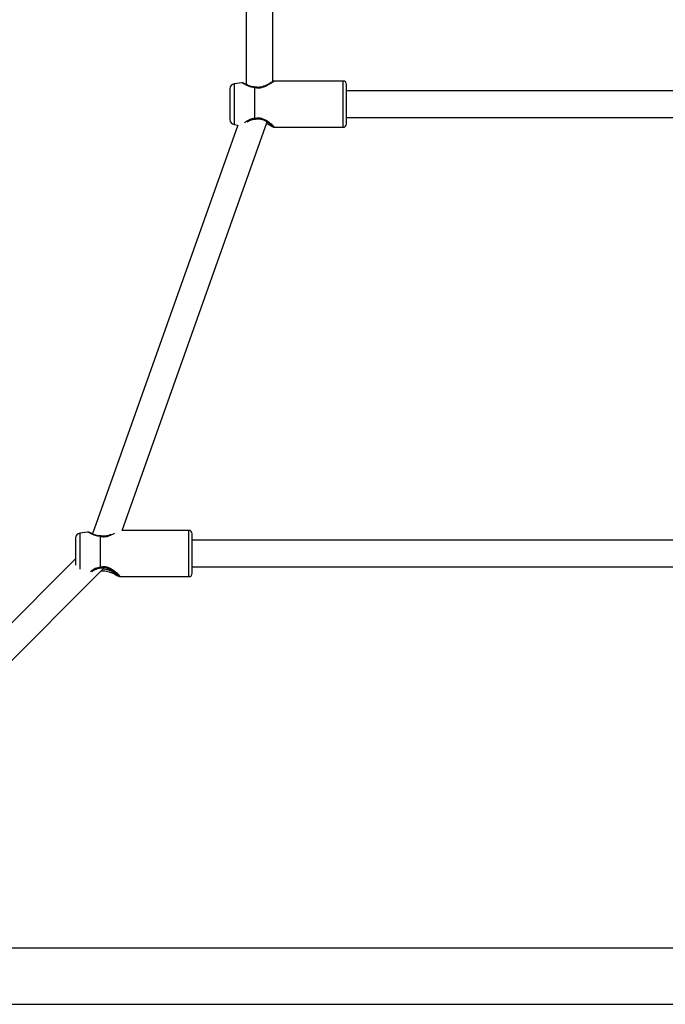
# Model space of a CAD drawing. Units: millimetres. Extents: x 18289 to 23951, y 24343 to 34693.
# Drawn here: x 20526 to 20914, y 28636 to 29228 of the extents above; entities that cross this region are included whole.
import ezdxf

# ---------------------------------------------------------------- set-up
doc = ezdxf.new("R2010")
doc.units = ezdxf.units.MM
doc.header["$LTSCALE"] = 200

msp = doc.modelspace()

# ---------------------------------------------------------------- linework, layer by layer
at = {"color": 7, "linetype": 'Continuous', "lineweight": 25}
for p, q in [((20661.99, 29434.74), (20661.99, 29188.88)), ((20677.99, 29190.63), (20677.99, 29434.74)), ((20659.39, 29189.92), (20654.81, 29189.31)), ((20720.21, 29190.97), (20678.86, 29190.97)), ((20652.21, 29186.34), (20652.21, 29177.69)), ((20667.14, 29168.45), (20667.14, 29187.07)), ((20667.28, 29168.45), (20667.28, 29187.08)), ((20722.21, 29177.87), (20722.21, 29188.97)), ((21101.66, 29185.07), (20722.21, 29185.07)), ((20722.21, 29165.17), (20722.21, 29177.87)), ((20652.21, 29177.69), (20652.21, 29167.79)), ((20587.42, 28920.97), (20674.68, 29166.38)), ((20722.21, 29169.07), (21101.66, 29169.07)), ((20657.04, 29164.52), (20569.7, 28918.87)), ((20654.81, 29164.82), (20657.04, 29164.52)), ((20678.86, 29163.17), (20720.21, 29163.17)), ((20566.69, 28919.93), (20562.08, 28919.31)), ((20627.48, 28920.97), (20587.42, 28920.97)), ((20629.48, 28908.25), (20629.48, 28918.97)), ((20559.48, 28916.34), (20559.48, 28907.99)), ((20574.41, 28898.8), (20574.41, 28917.37)), ((20574.54, 28898.8), (20574.54, 28917.38)), ((21101.66, 28915.07), (20629.48, 28915.07)), ((20559.48, 28907.99), (20559.48, 28900.01)), ((20629.48, 28895.17), (20629.48, 28908.25)), ((20559.48, 28903.87), (20366.66, 28711.05)), ((20377.97, 28699.73), (20576.82, 28898.58)), ((20629.48, 28899.07), (21101.66, 28899.07)), ((20586.08, 28893.17), (20627.48, 28893.17)), ((21040.99, 28669.92), (20398.99, 28669.92)), ((20398.99, 28636.22), (21040.99, 28636.22))]:
    msp.add_line(p, q, dxfattribs=at)
at = {"color": 1, "linetype": 'Continuous', "lineweight": 25}
for p, q in [((20720.21, 29163.17), (20720.21, 29190.97)), ((20654.81, 29189.31), (20654.81, 29164.82)), ((20562.08, 28919.31), (20562.08, 28897.63)), ((20627.48, 28893.17), (20627.48, 28920.97)), ((20575.97, 28897.73), (20576.48, 28897.79))]:
    msp.add_line(p, q, dxfattribs=at)
at = {"color": 7, "linetype": 'Continuous', "lineweight": 25}
for centre, radius, start, end in [((20720.21, 29188.97), 2, 0, 90), ((20655.21, 29186.34), 3, 97.6, 180), ((20667.28, 29185.69), 1.38, 89.99541, 95.48273), ((20667.28, 29186.36), 1, 78.23823, 90), ((20655.21, 29167.79), 3, 180, 262.4), ((20667.28, 29170.05), 1.6, 265.27816, 270.00506), ((20667.28, 29169.07), 1, 272.06407, 283.30278), ((20720.21, 29165.17), 2, 270, 360), ((20562.48, 28916.34), 3, 97.6, 180), ((20574.54, 28916.64), 1, 78.6244, 90), ((20627.48, 28918.97), 2, 0, 90), ((20574.54, 28916.04), 1.34, 89.99559, 95.64803), ((20574.54, 28900.47), 1.67, 265.47097, 270.0051), ((20574.54, 28899.39), 1, 272.46208, 283.61762), ((20627.48, 28895.17), 2, 270, 360)]:
    msp.add_arc(centre, radius, start, end, dxfattribs=at)
for points, knots in [([(20660.14, 29189.67), (20660.09, 29189.72), (20659.98, 29189.81), (20659.78, 29189.89), (20659.57, 29189.93), (20659.43, 29189.92), (20659.36, 29189.92)], [0, 0, 0, 0, 0.24943, 0.499277, 0.749455, 1, 1, 1, 1]), ([(20667.28, 29187.36), (20666.77, 29187.39), (20665.75, 29187.47), (20663.9, 29188), (20661.95, 29188.87), (20660.64, 29189.56), (20660.08, 29189.81), (20660.03, 29189.77), (20660.01, 29189.75)], [0, 0, 0, 0, 0.121016, 0.245595, 0.502235, 0.764203, 0.895647, 1, 1, 1, 1]), ([(20678.3, 29190.72), (20678.26, 29190.73), (20678.18, 29190.76), (20677.49, 29190.37), (20676.42, 29189.75), (20675.05, 29188.95), (20673.43, 29188.12), (20671.59, 29187.44), (20669.52, 29187.04), (20668.16, 29187.24), (20667.47, 29187.34)], [0, 0, 0, 0, 0.107056, 0.237079, 0.368285, 0.49977, 0.629377, 0.755572, 0.8778, 1, 1, 1, 1]), ([(20678.92, 29190.96), (20678.85, 29190.96), (20678.73, 29190.95), (20678.54, 29190.89), (20678.37, 29190.8), (20678.28, 29190.71), (20678.23, 29190.67)], [0, 0, 0, 0, 0.2510502, 0.5013996, 0.7510605, 1, 1, 1, 1]), ([(20662.58, 29166.41), (20663.19, 29166.76), (20664.14, 29167.32), (20665.83, 29167.91), (20666.82, 29168.02), (20667.31, 29168.07)], [0, 0, 0, 0, 0.4732455, 0.7408767, 1, 1, 1, 1]), ([(20667.51, 29168.09), (20668.01, 29168.19), (20669.07, 29168.38), (20670.77, 29168.19), (20672.48, 29167.62), (20674.14, 29166.77), (20675.69, 29165.75), (20677.01, 29164.74), (20678.01, 29163.85), (20678.14, 29163.65), (20678.2, 29163.55)], [0, 0, 0, 0, 0.091308, 0.189398, 0.298365, 0.419127, 0.551343, 0.693123, 0.84255, 1, 1, 1, 1]), ([(20674.37, 29165.51), (20674.83, 29165.27), (20675.87, 29164.72), (20677.12, 29163.97), (20678.11, 29163.4), (20678.23, 29163.42), (20678.29, 29163.42)], [0, 0, 0, 0, 0.207124, 0.470772, 0.749038, 1, 1, 1, 1]), ([(20678.23, 29163.46), (20678.28, 29163.42), (20678.37, 29163.33), (20678.54, 29163.24), (20678.73, 29163.18), (20678.85, 29163.17), (20678.92, 29163.17)], [0, 0, 0, 0, 0.248939, 0.4986, 0.74895, 1, 1, 1, 1]), ([(20567.44, 28919.68), (20567.38, 28919.72), (20567.27, 28919.81), (20567.08, 28919.89), (20566.88, 28919.94), (20566.74, 28919.93), (20566.67, 28919.92)], [0, 0, 0, 0, 0.249272, 0.499066, 0.749297, 1, 1, 1, 1]), ([(20574.54, 28917.64), (20574.02, 28917.67), (20572.97, 28917.74), (20571.09, 28918.26), (20569.16, 28919.07), (20567.55, 28919.85), (20567.32, 28919.79), (20567.21, 28919.76)], [0, 0, 0, 0, 0.123897, 0.250462, 0.508089, 0.767212, 1, 1, 1, 1]), ([(20574.41, 28917.37), (20574.42, 28917.43), (20574.46, 28917.55), (20574.51, 28917.64), (20574.54, 28917.63), (20574.55, 28917.62)], [0, 0, 0, 0, 0.361744, 0.815283, 1, 1, 1, 1]), ([(20580.58, 28918.37), (20580.02, 28918.16), (20578.88, 28917.72), (20576.83, 28917.33), (20575.43, 28917.52), (20574.73, 28917.62)], [0, 0, 0, 0, 0.320971, 0.659705, 1, 1, 1, 1]), ([(20569.27, 28896.26), (20569.36, 28896.33), (20569.92, 28896.79), (20571.33, 28897.57), (20573.1, 28898.23), (20574.1, 28898.34), (20574.59, 28898.4)], [0, 0, 0, 0, 0.0844079, 0.5537257, 0.7804873, 1, 1, 1, 1]), ([(20574.73, 28896.51), (20575.25, 28896.59), (20576.33, 28896.76), (20578.07, 28896.59), (20579.82, 28896.1), (20581.51, 28895.38), (20583.09, 28894.55), (20584.43, 28893.82), (20585.41, 28893.31), (20585.54, 28893.38), (20585.6, 28893.4)], [0, 0, 0, 0, 0.0937894, 0.1946015, 0.3063781, 0.4299304, 0.5653724, 0.7112232, 0.8653874, 1, 1, 1, 1]), ([(20574.78, 28898.42), (20575.28, 28898.52), (20576.33, 28898.71), (20578.03, 28898.52), (20579.74, 28897.94), (20581.4, 28897.07), (20582.94, 28896.01), (20584.26, 28894.95), (20585.26, 28893.99), (20585.38, 28893.74), (20585.45, 28893.61)], [0, 0, 0, 0, 0.091286, 0.189355, 0.298335, 0.419151, 0.551426, 0.693239, 0.84264, 1, 1, 1, 1]), ([(20585.46, 28893.47), (20585.51, 28893.42), (20585.6, 28893.33), (20585.77, 28893.24), (20585.95, 28893.18), (20586.07, 28893.17), (20586.14, 28893.17)], [0, 0, 0, 0, 0.2482309, 0.4976547, 0.7482449, 1, 1, 1, 1])]:
    msp.add_open_spline(points, degree=3, knots=knots, dxfattribs=at)
at = {"color": 1, "linetype": 'Continuous', "lineweight": 25}
for points, knots in [([(20667.14, 29187.07), (20666.6, 29187.11), (20665.78, 29187.17), (20664.76, 29187.44), (20663.27, 29187.92), (20661.82, 29188.65), (20660.58, 29189.33), (20659.88, 29189.72), (20659.47, 29189.92), (20659.42, 29189.9), (20659.4, 29189.89)], [0, 0, 0, 0, 0.123315, 0.188432, 0.256879, 0.519982, 0.655615, 0.790186, 0.927375, 1, 1, 1, 1]), ([(20667.28, 29187.08), (20668.02, 29186.96), (20669.5, 29186.73), (20671.73, 29187.17), (20673.72, 29187.93), (20675.44, 29188.87), (20676.9, 29189.78), (20678.03, 29190.5), (20678.73, 29190.93), (20678.83, 29190.92), (20678.86, 29190.92)], [0, 0, 0, 0, 0.126837, 0.253825, 0.378242, 0.513766, 0.647105, 0.781645, 0.918781, 1, 1, 1, 1]), ([(20667.14, 29187.07), (20667.16, 29187.13), (20667.19, 29187.26), (20667.24, 29187.36), (20667.27, 29187.34), (20667.29, 29187.34)], [0, 0, 0, 0, 0.344131, 0.775587, 1, 1, 1, 1]), ([(20667.47, 29187.33), (20667.46, 29187.33), (20667.43, 29187.33), (20667.36, 29187.26), (20667.31, 29187.15), (20667.28, 29187.08)], [0, 0, 0, 0, 0.206717, 0.538691, 1, 1, 1, 1]), ([(20667.14, 29168.45), (20666.6, 29168.39), (20665.48, 29168.26), (20663.99, 29167.68), (20662.67, 29166.99), (20661.56, 29166.27), (20661.12, 29165.9), (20660.92, 29165.73)], [0, 0, 0, 0, 0.19717, 0.410365, 0.617258, 0.832441, 1, 1, 1, 1]), ([(20667.32, 29168.08), (20667.3, 29168.08), (20667.25, 29168.09), (20667.19, 29168.24), (20667.16, 29168.39), (20667.14, 29168.45)], [0, 0, 0, 0, 0.357057, 0.7147332, 1, 1, 1, 1]), ([(20678.86, 29163.21), (20678.9, 29163.2), (20679.05, 29163.16), (20678.77, 29163.52), (20678.05, 29164.24), (20676.9, 29165.24), (20675.44, 29166.37), (20673.72, 29167.47), (20671.73, 29168.35), (20669.5, 29168.84), (20668.02, 29168.58), (20667.28, 29168.45)], [0, 0, 0, 0, 0.048153, 0.16918, 0.293867, 0.415251, 0.535599, 0.658051, 0.770602, 0.885354, 1, 1, 1, 1]), ([(20667.51, 29168.1), (20667.51, 29168.1), (20667.49, 29168.08), (20667.44, 29168.12), (20667.37, 29168.23), (20667.31, 29168.37), (20667.28, 29168.45)], [0, 0, 0, 0, 0.028623, 0.36146, 0.628643, 1, 1, 1, 1]), ([(20574.41, 28917.37), (20573.87, 28917.41), (20573.04, 28917.47), (20572.02, 28917.71), (20570.54, 28918.16), (20569.08, 28918.84), (20567.85, 28919.47), (20567.16, 28919.8), (20566.76, 28919.95), (20566.71, 28919.91), (20566.7, 28919.9)], [0, 0, 0, 0, 0.127171, 0.194324, 0.264913, 0.536243, 0.676118, 0.814897, 0.956377, 1, 1, 1, 1]), ([(20574.54, 28917.38), (20575.28, 28917.27), (20576.77, 28917.04), (20579, 28917.47), (20580.97, 28918.2), (20582.25, 28918.86), (20582.81, 28919.18), (20582.88, 28919.22)], [0, 0, 0, 0, 0.237743, 0.475768, 0.708975, 0.963001, 1, 1, 1, 1]), ([(20574.74, 28917.61), (20574.73, 28917.61), (20574.7, 28917.62), (20574.63, 28917.56), (20574.58, 28917.45), (20574.54, 28917.38)], [0, 0, 0, 0, 0.206717, 0.538691, 1, 1, 1, 1]), ([(20574.41, 28898.8), (20573.87, 28898.74), (20572.75, 28898.6), (20571.26, 28898), (20569.94, 28897.28), (20568.91, 28896.58), (20568.52, 28896.23), (20568.38, 28896.11)], [0, 0, 0, 0, 0.207741, 0.432367, 0.650352, 0.877072, 1, 1, 1, 1]), ([(20574.59, 28898.4), (20574.57, 28898.41), (20574.52, 28898.42), (20574.46, 28898.59), (20574.42, 28898.74), (20574.41, 28898.8)], [0, 0, 0, 0, 0.3757654, 0.7230339, 1, 1, 1, 1]), ([(20586.08, 28893.22), (20586.14, 28893.21), (20586.32, 28893.19), (20586.04, 28893.63), (20585.31, 28894.42), (20584.16, 28895.49), (20582.71, 28896.66), (20580.99, 28897.8), (20579, 28898.7), (20576.77, 28899.2), (20575.29, 28898.93), (20574.54, 28898.8)], [0, 0, 0, 0, 0.069321, 0.187657, 0.309571, 0.428256, 0.545927, 0.665656, 0.775703, 0.887904, 1, 1, 1, 1]), ([(20574.78, 28898.43), (20574.78, 28898.43), (20574.76, 28898.41), (20574.71, 28898.46), (20574.63, 28898.57), (20574.58, 28898.72), (20574.54, 28898.8)], [0, 0, 0, 0, 0.059736, 0.381913, 0.640537, 1, 1, 1, 1]), ([(20576.48, 28897.79), (20577.11, 28897.74), (20578.4, 28897.63), (20580.12, 28896.98), (20581.49, 28896.3), (20582.33, 28895.8), (20582.73, 28895.56), (20582.85, 28895.48), (20583.32, 28895.2), (20584.04, 28894.75), (20584.81, 28894.3), (20585.21, 28894.11), (20585.19, 28894.24), (20585.18, 28894.28)], [0, 0, 0, 0, 0.130312, 0.262233, 0.39489, 0.488981, 0.515598, 0.523793, 0.528579, 0.672173, 0.793394, 0.926471, 1, 1, 1, 1])]:
    msp.add_open_spline(points, degree=3, knots=knots, dxfattribs=at)

doc.saveas('drawing.dxf')
